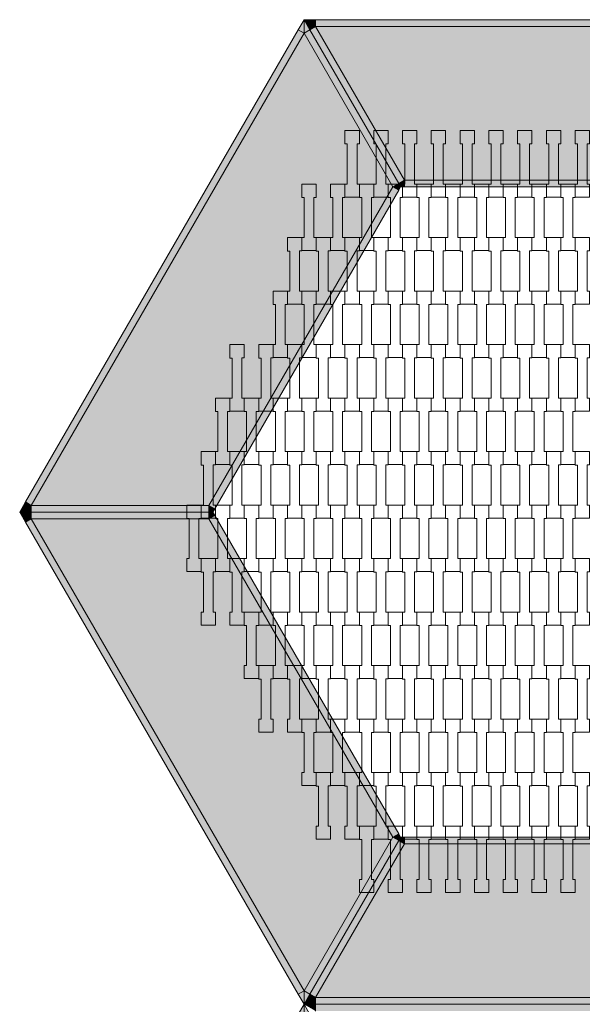
# Model space of a CAD drawing. Units: millimetres. Extents: x 38647 to 49147, y -7722 to 7128.
# Drawn here: x 43150 to 43991, y 736 to 2208 of the extents above; entities that cross this region are included whole.
import ezdxf

# ---------------------------------------------------------------- set-up
doc = ezdxf.new("R2010")
doc.units = ezdxf.units.MM
doc.header["$MEASUREMENT"] = 0
doc.layers.add('5-Hexo4b', color=7, linetype='Continuous')

msp = doc.modelspace()

# ---------------------------------------------------------------- hatches: boundary and pattern name
at = {"layer": '5-Hexo4b', "linetype": 'Continuous', "lineweight": 13}
for points in [[(43566.3, 2193.4), (43575, 2188.4), (43575, 2208.4)], [(43575, 2208.4), (43575, 2188.4), (43583.7, 2193.4)], [(43592.3, 2208.4), (43575, 2208.4), (43592.3, 2198.4)], [(43575, 2208.4), (43583.7, 2193.4), (43592.3, 2198.4)], [(43592.3, 2198.4), (43583.7, 2193.4), (43716.5, 1963.4), (43725.1, 1968.4)], [(44407.7, 2208.4), (43592.3, 2208.4), (43592.3, 2198.4), (44407.7, 2198.4)], [(44407.7, 2198.4), (43592.3, 2198.4), (43725.1, 1968.4), (44274.9, 1968.4)], [(43575, 2188.4), (43566.3, 2193.4), (43158.7, 1487.2), (43167.3, 1482.2)], [(43575, 2188.4), (43167.3, 1482.2), (43432.9, 1482.2), (43707.8, 1958.4)], [(43583.7, 2193.4), (43575, 2188.4), (43707.8, 1958.4), (43716.5, 1963.4)], [(43716.5, 1953.4), (43707.8, 1958.4), (43432.9, 1482.2), (43441.6, 1477.2)], [(43707.8, 1958.4), (43719.3, 1958.4), (43716.5, 1963.4)], [(43719.3, 1958.4), (43707.8, 1958.4), (43716.5, 1953.4)], [(43725.1, 1968.4), (43716.5, 1963.4), (43719.3, 1958.4)], [(43725.1, 1958.4), (43725.1, 1968.4), (43719.3, 1958.4)], [(43725.1, 1968.4), (43725.1, 1958.4), (44274.9, 1958.4), (44274.9, 1968.4)], [(43150, 1472.2), (43167.3, 1482.2), (43158.7, 1487.2)], [(43150, 1472.2), (43167.3, 1472.2), (43167.3, 1482.2)], [(43432.9, 1482.2), (43167.3, 1482.2), (43167.3, 1472.2), (43432.9, 1472.2)], [(43432.9, 1482.2), (43432.9, 1472.2), (43438.7, 1472.2)], [(43441.6, 1477.2), (43432.9, 1482.2), (43438.7, 1472.2)], [(43150, 1472.2), (43158.7, 1457.2), (43167.3, 1462.2)], [(43167.3, 1472.2), (43150, 1472.2), (43167.3, 1462.2)], [(43167.3, 1462.2), (43158.7, 1457.2), (43566.3, 751.1), (43575, 756.1)], [(43432.9, 1472.2), (43167.3, 1472.2), (43167.3, 1462.2), (43432.9, 1462.2)], [(43167.3, 1462.2), (43575, 756.1), (43707.8, 986.1), (43432.9, 1462.2)], [(43441.6, 1467.2), (43438.7, 1472.2), (43432.9, 1462.2)], [(43438.7, 1472.2), (43432.9, 1472.2), (43432.9, 1462.2)], [(43716.5, 991.1), (43441.6, 1467.2), (43432.9, 1462.2), (43707.8, 986.1)], [(43716.5, 991.1), (43707.8, 986.1), (43719.3, 986.1)], [(43716.5, 981.1), (43707.8, 986.1), (43575, 756.1), (43583.7, 751.1)], [(43716.5, 981.1), (43583.7, 751.1), (43592.3, 746.1), (43725.1, 976.1)], [(43725.1, 976.1), (43592.3, 746.1), (44407.7, 746.1), (44274.9, 976.1)], [(43707.8, 986.1), (43716.5, 981.1), (43719.3, 986.1)], [(43725.1, 976.1), (43719.3, 986.1), (43716.5, 981.1)], [(43725.1, 986.1), (43719.3, 986.1), (43725.1, 976.1)], [(44274.9, 986.1), (43725.1, 986.1), (43725.1, 976.1), (44274.9, 976.1)], [(43575, 756.1), (43566.3, 751.1), (43575, 736.1)], [(43575, 756.1), (43575, 736.1), (43583.7, 751.1)], [(43592.3, 746.1), (43583.7, 751.1), (43575, 736.1)], [(43575, 736.1), (43592.3, 736.1), (43592.3, 746.1)], [(44407.7, 746.1), (43592.3, 746.1), (43592.3, 736.1), (44407.7, 736.1)], [(43566.3, 721.1), (43575, 716.1), (43575, 736.1)], [(43575, 736.1), (43575, 716.1), (43583.7, 721.1)], [(43592.3, 736.1), (43575, 736.1), (43592.3, 726.1)], [(44407.7, 736.1), (43592.3, 736.1), (43592.3, 726.1), (44407.7, 726.1)]]:
    msp.add_hatch(color=255, dxfattribs=at).paths.add_polyline_path(points)

# ---------------------------------------------------------------- linework, layer by layer
at = {"layer": '5-Hexo4b', "color": 7, "linetype": 'Continuous', "lineweight": 13, "flags": 128}
for points in [[(43150, 1472.2), (43158.7, 1487.2), (43566.3, 2193.4), (43575, 2208.4)], [(43575, 2208.4), (43575, 2188.4)], [(43575, 2208.4), (43583.7, 2193.4), (43716.5, 1963.4), (43719.3, 1958.4)], [(44425, 2208.4), (44407.7, 2208.4), (43592.3, 2208.4), (43575, 2208.4)], [(43575, 2208.4), (43583.7, 2193.4), (43716.5, 1963.4), (43719.3, 1958.4)], [(43575, 2208.4), (43592.3, 2198.4)], [(43592.3, 2198.4), (43583.7, 2193.4)], [(43592.3, 2198.4), (43592.3, 2208.4)], [(44407.7, 2198.4), (43592.3, 2198.4)], [(43725.1, 1968.4), (43592.3, 2198.4)], [(43167.3, 1482.2), (43575, 2188.4)], [(43575, 2188.4), (43566.3, 2193.4)], [(43575, 2188.4), (43583.7, 2193.4)], [(43707.8, 1958.4), (43575, 2188.4)], [(43432.9, 1482.2), (43707.8, 1958.4)], [(43438.7, 1472.2), (43441.6, 1477.2), (43716.5, 1953.4), (43719.3, 1958.4)], [(43707.8, 1958.4), (43716.5, 1963.4)], [(43707.8, 1958.4), (43719.3, 1958.4)], [(43716.5, 1953.4), (43707.8, 1958.4)], [(43725.1, 1968.4), (43716.5, 1963.4)], [(43725.1, 1968.4), (43719.3, 1958.4)], [(44280.7, 1958.4), (44274.9, 1958.4), (43725.1, 1958.4), (43719.3, 1958.4)], [(43725.1, 1958.4), (43725.1, 1968.4)], [(44274.9, 1968.4), (43725.1, 1968.4)], [(43167.3, 1482.2), (43158.7, 1487.2)], [(43150, 1472.2), (43167.3, 1482.2)], [(43432.9, 1482.2), (43167.3, 1482.2)], [(43167.3, 1482.2), (43167.3, 1472.2)], [(43432.9, 1482.2), (43441.6, 1477.2)], [(43432.9, 1472.2), (43432.9, 1482.2)], [(43438.7, 1472.2), (43432.9, 1482.2)], [(43438.7, 1472.2), (43432.9, 1472.2), (43167.3, 1472.2), (43150, 1472.2)], [(43150, 1472.2), (43158.7, 1457.2), (43566.3, 751.1), (43575, 736.1)], [(43150, 1472.2), (43167.3, 1462.2)], [(43438.7, 1472.2), (43432.9, 1472.2), (43167.3, 1472.2), (43150, 1472.2)], [(43167.3, 1462.2), (43158.7, 1457.2)], [(43167.3, 1462.2), (43167.3, 1472.2)], [(43167.3, 1462.2), (43575, 756.1)], [(43432.9, 1462.2), (43167.3, 1462.2)], [(43438.7, 1472.2), (43432.9, 1462.2)], [(43432.9, 1472.2), (43432.9, 1462.2)], [(43432.9, 1462.2), (43441.6, 1467.2)], [(43432.9, 1462.2), (43707.8, 986.1)], [(43438.7, 1472.2), (43441.6, 1467.2), (43716.5, 991.1), (43719.3, 986.1)], [(43716.5, 991.1), (43707.8, 986.1)], [(43719.3, 986.1), (43716.5, 981.1), (43583.7, 751.1), (43575, 736.1)], [(43707.8, 986.1), (43575, 756.1)], [(43719.3, 986.1), (43716.5, 981.1), (43583.7, 751.1), (43575, 736.1)], [(43725.1, 976.1), (43592.3, 746.1)], [(43707.8, 986.1), (43716.5, 981.1)], [(43707.8, 986.1), (43719.3, 986.1)], [(43725.1, 976.1), (43716.5, 981.1)], [(43719.3, 986.1), (43725.1, 986.1), (44274.9, 986.1), (44280.7, 986.1)], [(43725.1, 976.1), (43719.3, 986.1)], [(43725.1, 986.1), (43725.1, 976.1)], [(44274.9, 976.1), (43725.1, 976.1)], [(43575, 756.1), (43566.3, 751.1)], [(43575, 736.1), (43575, 756.1)], [(43575, 756.1), (43583.7, 751.1)], [(43592.3, 746.1), (43583.7, 751.1)], [(43575, 736.1), (43592.3, 746.1)], [(44407.7, 746.1), (43592.3, 746.1)], [(43592.3, 746.1), (43592.3, 736.1)], [(43150, 0), (43158.7, 15), (43566.3, 721.1), (43575, 736.1)], [(44425, 736.1), (44407.7, 736.1), (43592.3, 736.1), (43575, 736.1)], [(43575, 736.1), (43575, 716.1)], [(43575, 736.1), (43583.7, 721.1), (43716.5, 491.1), (43719.3, 486.1)], [(44425, 736.1), (44407.7, 736.1), (43592.3, 736.1), (43575, 736.1)], [(43592.3, 726.1), (43592.3, 736.1)]]:
    msp.add_lwpolyline(points, dxfattribs=at)
for points in [[(43636.2, 2042.6), (43657.7, 2042.6), (43657.7, 2022.6), (43654.2, 2022.6), (43654.2, 1962.5), (43657.7, 1962.5), (43657.7, 1943.2), (43636.2, 1943.2), (43636.2, 1962.5), (43639.7, 1962.5), (43639.7, 2022.5), (43636.2, 2022.5)], [(43679.2, 2042.6), (43700.7, 2042.6), (43700.7, 2022.6), (43697.2, 2022.6), (43697.2, 1962.5), (43700.7, 1962.5), (43700.7, 1943.2), (43679.2, 1943.2), (43679.2, 1962.5), (43682.7, 1962.5), (43682.7, 2022.5), (43679.2, 2022.5)], [(43722.2, 2042.6), (43743.7, 2042.6), (43743.7, 2022.6), (43740.2, 2022.6), (43740.2, 1962.5), (43743.7, 1962.5), (43743.7, 1943.2), (43722.2, 1943.2), (43722.2, 1962.5), (43725.7, 1962.5), (43725.7, 2022.5), (43722.2, 2022.5)], [(43765.2, 2042.6), (43786.7, 2042.6), (43786.7, 2022.6), (43783.2, 2022.6), (43783.2, 1962.5), (43786.7, 1962.5), (43786.7, 1943.2), (43765.2, 1943.2), (43765.2, 1962.5), (43768.7, 1962.5), (43768.7, 2022.5), (43765.2, 2022.5)], [(43808.2, 2042.6), (43829.7, 2042.6), (43829.7, 2022.6), (43826.2, 2022.6), (43826.2, 1962.5), (43829.7, 1962.5), (43829.7, 1943.2), (43808.2, 1943.2), (43808.2, 1962.5), (43811.7, 1962.5), (43811.7, 2022.5), (43808.2, 2022.5)], [(43851.2, 2042.6), (43872.7, 2042.6), (43872.7, 2022.6), (43869.2, 2022.6), (43869.2, 1962.5), (43872.7, 1962.5), (43872.7, 1943.2), (43851.2, 1943.2), (43851.2, 1962.5), (43854.7, 1962.5), (43854.7, 2022.5), (43851.2, 2022.5)], [(43894.2, 2042.6), (43915.7, 2042.6), (43915.7, 2022.6), (43912.2, 2022.6), (43912.2, 1962.5), (43915.7, 1962.5), (43915.7, 1943.2), (43894.2, 1943.2), (43894.2, 1962.5), (43897.7, 1962.5), (43897.7, 2022.5), (43894.2, 2022.5)], [(43937.2, 2042.6), (43958.7, 2042.6), (43958.7, 2022.6), (43955.2, 2022.6), (43955.2, 1962.5), (43958.7, 1962.5), (43958.7, 1943.2), (43937.2, 1943.2), (43937.2, 1962.5), (43940.7, 1962.5), (43940.7, 2022.5), (43937.2, 2022.5)], [(43980.2, 2042.6), (44001.7, 2042.6), (44001.7, 2022.6), (43998.2, 2022.6), (43998.2, 1962.5), (44001.7, 1962.5), (44001.7, 1943.2), (43980.2, 1943.2), (43980.2, 1962.5), (43983.7, 1962.5), (43983.7, 2022.5), (43980.2, 2022.5)], [(43571.7, 1962.6), (43593.2, 1962.6), (43593.2, 1942.6), (43589.7, 1942.6), (43589.7, 1882.5), (43593.2, 1882.5), (43593.2, 1863.2), (43571.7, 1863.2), (43571.7, 1882.5), (43575.2, 1882.5), (43575.2, 1942.5), (43571.7, 1942.5)], [(43614.7, 1962.6), (43636.2, 1962.6), (43636.2, 1942.6), (43632.7, 1942.6), (43632.7, 1882.5), (43636.2, 1882.5), (43636.2, 1863.2), (43614.7, 1863.2), (43614.7, 1882.5), (43618.2, 1882.5), (43618.2, 1942.5), (43614.7, 1942.5)], [(43657.7, 1962.6), (43679.2, 1962.6), (43679.2, 1942.6), (43675.7, 1942.6), (43675.7, 1882.5), (43679.2, 1882.5), (43679.2, 1863.2), (43657.7, 1863.2), (43657.7, 1882.5), (43661.2, 1882.5), (43661.2, 1942.5), (43657.7, 1942.5)], [(43700.7, 1962.6), (43722.2, 1962.6), (43722.2, 1942.6), (43718.7, 1942.6), (43718.7, 1882.5), (43722.2, 1882.5), (43722.2, 1863.2), (43700.7, 1863.2), (43700.7, 1882.5), (43704.2, 1882.5), (43704.2, 1942.5), (43700.7, 1942.5)], [(43743.7, 1962.6), (43765.2, 1962.6), (43765.2, 1942.6), (43761.7, 1942.6), (43761.7, 1882.5), (43765.2, 1882.5), (43765.2, 1863.2), (43743.7, 1863.2), (43743.7, 1882.5), (43747.2, 1882.5), (43747.2, 1942.5), (43743.7, 1942.5)], [(43786.7, 1962.6), (43808.2, 1962.6), (43808.2, 1942.6), (43804.7, 1942.6), (43804.7, 1882.5), (43808.2, 1882.5), (43808.2, 1863.2), (43786.7, 1863.2), (43786.7, 1882.5), (43790.2, 1882.5), (43790.2, 1942.5), (43786.7, 1942.5)], [(43829.7, 1962.6), (43851.2, 1962.6), (43851.2, 1942.6), (43847.7, 1942.6), (43847.7, 1882.5), (43851.2, 1882.5), (43851.2, 1863.2), (43829.7, 1863.2), (43829.7, 1882.5), (43833.2, 1882.5), (43833.2, 1942.5), (43829.7, 1942.5)], [(43872.7, 1962.6), (43894.2, 1962.6), (43894.2, 1942.6), (43890.7, 1942.6), (43890.7, 1882.5), (43894.2, 1882.5), (43894.2, 1863.2), (43872.7, 1863.2), (43872.7, 1882.5), (43876.2, 1882.5), (43876.2, 1942.5), (43872.7, 1942.5)], [(43915.7, 1962.6), (43937.2, 1962.6), (43937.2, 1942.6), (43933.7, 1942.6), (43933.7, 1882.5), (43937.2, 1882.5), (43937.2, 1863.2), (43915.7, 1863.2), (43915.7, 1882.5), (43919.2, 1882.5), (43919.2, 1942.5), (43915.7, 1942.5)], [(43958.7, 1962.6), (43980.2, 1962.6), (43980.2, 1942.6), (43976.7, 1942.6), (43976.7, 1882.5), (43980.2, 1882.5), (43980.2, 1863.2), (43958.7, 1863.2), (43958.7, 1882.5), (43962.2, 1882.5), (43962.2, 1942.5), (43958.7, 1942.5)], [(43550.2, 1882.6), (43571.7, 1882.6), (43571.7, 1862.6), (43568.2, 1862.6), (43568.2, 1802.5), (43571.7, 1802.5), (43571.7, 1783.2), (43550.2, 1783.2), (43550.2, 1802.5), (43553.7, 1802.5), (43553.7, 1862.5), (43550.2, 1862.5)], [(43593.2, 1882.6), (43614.7, 1882.6), (43614.7, 1862.6), (43611.2, 1862.6), (43611.2, 1802.5), (43614.7, 1802.5), (43614.7, 1783.2), (43593.2, 1783.2), (43593.2, 1802.5), (43596.7, 1802.5), (43596.7, 1862.5), (43593.2, 1862.5)], [(43636.2, 1882.6), (43657.7, 1882.6), (43657.7, 1862.6), (43654.2, 1862.6), (43654.2, 1802.5), (43657.7, 1802.5), (43657.7, 1783.2), (43636.2, 1783.2), (43636.2, 1802.5), (43639.7, 1802.5), (43639.7, 1862.5), (43636.2, 1862.5)], [(43679.2, 1882.6), (43700.7, 1882.6), (43700.7, 1862.6), (43697.2, 1862.6), (43697.2, 1802.5), (43700.7, 1802.5), (43700.7, 1783.2), (43679.2, 1783.2), (43679.2, 1802.5), (43682.7, 1802.5), (43682.7, 1862.5), (43679.2, 1862.5)], [(43722.2, 1882.6), (43743.7, 1882.6), (43743.7, 1862.6), (43740.2, 1862.6), (43740.2, 1802.5), (43743.7, 1802.5), (43743.7, 1783.2), (43722.2, 1783.2), (43722.2, 1802.5), (43725.7, 1802.5), (43725.7, 1862.5), (43722.2, 1862.5)], [(43765.2, 1882.6), (43786.7, 1882.6), (43786.7, 1862.6), (43783.2, 1862.6), (43783.2, 1802.5), (43786.7, 1802.5), (43786.7, 1783.2), (43765.2, 1783.2), (43765.2, 1802.5), (43768.7, 1802.5), (43768.7, 1862.5), (43765.2, 1862.5)], [(43808.2, 1882.6), (43829.7, 1882.6), (43829.7, 1862.6), (43826.2, 1862.6), (43826.2, 1802.5), (43829.7, 1802.5), (43829.7, 1783.2), (43808.2, 1783.2), (43808.2, 1802.5), (43811.7, 1802.5), (43811.7, 1862.5), (43808.2, 1862.5)], [(43851.2, 1882.6), (43872.7, 1882.6), (43872.7, 1862.6), (43869.2, 1862.6), (43869.2, 1802.5), (43872.7, 1802.5), (43872.7, 1783.2), (43851.2, 1783.2), (43851.2, 1802.5), (43854.7, 1802.5), (43854.7, 1862.5), (43851.2, 1862.5)], [(43894.2, 1882.6), (43915.7, 1882.6), (43915.7, 1862.6), (43912.2, 1862.6), (43912.2, 1802.5), (43915.7, 1802.5), (43915.7, 1783.2), (43894.2, 1783.2), (43894.2, 1802.5), (43897.7, 1802.5), (43897.7, 1862.5), (43894.2, 1862.5)], [(43937.2, 1882.6), (43958.7, 1882.6), (43958.7, 1862.6), (43955.2, 1862.6), (43955.2, 1802.5), (43958.7, 1802.5), (43958.7, 1783.2), (43937.2, 1783.2), (43937.2, 1802.5), (43940.7, 1802.5), (43940.7, 1862.5), (43937.2, 1862.5)], [(43980.2, 1882.6), (44001.7, 1882.6), (44001.7, 1862.6), (43998.2, 1862.6), (43998.2, 1802.5), (44001.7, 1802.5), (44001.7, 1783.2), (43980.2, 1783.2), (43980.2, 1802.5), (43983.7, 1802.5), (43983.7, 1862.5), (43980.2, 1862.5)], [(43528.7, 1802.6), (43550.2, 1802.6), (43550.2, 1782.6), (43546.7, 1782.6), (43546.7, 1722.5), (43550.2, 1722.5), (43550.2, 1703.2), (43528.7, 1703.2), (43528.7, 1722.5), (43532.2, 1722.5), (43532.2, 1782.5), (43528.7, 1782.5)], [(43571.7, 1802.6), (43593.2, 1802.6), (43593.2, 1782.6), (43589.7, 1782.6), (43589.7, 1722.5), (43593.2, 1722.5), (43593.2, 1703.2), (43571.7, 1703.2), (43571.7, 1722.5), (43575.2, 1722.5), (43575.2, 1782.5), (43571.7, 1782.5)], [(43614.7, 1802.6), (43636.2, 1802.6), (43636.2, 1782.6), (43632.7, 1782.6), (43632.7, 1722.5), (43636.2, 1722.5), (43636.2, 1703.2), (43614.7, 1703.2), (43614.7, 1722.5), (43618.2, 1722.5), (43618.2, 1782.5), (43614.7, 1782.5)], [(43657.7, 1802.6), (43679.2, 1802.6), (43679.2, 1782.6), (43675.7, 1782.6), (43675.7, 1722.5), (43679.2, 1722.5), (43679.2, 1703.2), (43657.7, 1703.2), (43657.7, 1722.5), (43661.2, 1722.5), (43661.2, 1782.5), (43657.7, 1782.5)], [(43700.7, 1802.6), (43722.2, 1802.6), (43722.2, 1782.6), (43718.7, 1782.6), (43718.7, 1722.5), (43722.2, 1722.5), (43722.2, 1703.2), (43700.7, 1703.2), (43700.7, 1722.5), (43704.2, 1722.5), (43704.2, 1782.5), (43700.7, 1782.5)], [(43743.7, 1802.6), (43765.2, 1802.6), (43765.2, 1782.6), (43761.7, 1782.6), (43761.7, 1722.5), (43765.2, 1722.5), (43765.2, 1703.2), (43743.7, 1703.2), (43743.7, 1722.5), (43747.2, 1722.5), (43747.2, 1782.5), (43743.7, 1782.5)], [(43786.7, 1802.6), (43808.2, 1802.6), (43808.2, 1782.6), (43804.7, 1782.6), (43804.7, 1722.5), (43808.2, 1722.5), (43808.2, 1703.2), (43786.7, 1703.2), (43786.7, 1722.5), (43790.2, 1722.5), (43790.2, 1782.5), (43786.7, 1782.5)], [(43829.7, 1802.6), (43851.2, 1802.6), (43851.2, 1782.6), (43847.7, 1782.6), (43847.7, 1722.5), (43851.2, 1722.5), (43851.2, 1703.2), (43829.7, 1703.2), (43829.7, 1722.5), (43833.2, 1722.5), (43833.2, 1782.5), (43829.7, 1782.5)], [(43872.7, 1802.6), (43894.2, 1802.6), (43894.2, 1782.6), (43890.7, 1782.6), (43890.7, 1722.5), (43894.2, 1722.5), (43894.2, 1703.2), (43872.7, 1703.2), (43872.7, 1722.5), (43876.2, 1722.5), (43876.2, 1782.5), (43872.7, 1782.5)], [(43915.7, 1802.6), (43937.2, 1802.6), (43937.2, 1782.6), (43933.7, 1782.6), (43933.7, 1722.5), (43937.2, 1722.5), (43937.2, 1703.2), (43915.7, 1703.2), (43915.7, 1722.5), (43919.2, 1722.5), (43919.2, 1782.5), (43915.7, 1782.5)], [(43958.7, 1802.6), (43980.2, 1802.6), (43980.2, 1782.6), (43976.7, 1782.6), (43976.7, 1722.5), (43980.2, 1722.5), (43980.2, 1703.2), (43958.7, 1703.2), (43958.7, 1722.5), (43962.2, 1722.5), (43962.2, 1782.5), (43958.7, 1782.5)], [(43464.2, 1722.6), (43485.7, 1722.6), (43485.7, 1702.6), (43482.2, 1702.6), (43482.2, 1642.5), (43485.7, 1642.5), (43485.7, 1623.2), (43464.2, 1623.2), (43464.2, 1642.5), (43467.7, 1642.5), (43467.7, 1702.5), (43464.2, 1702.5)], [(43507.2, 1722.6), (43528.7, 1722.6), (43528.7, 1702.6), (43525.2, 1702.6), (43525.2, 1642.5), (43528.7, 1642.5), (43528.7, 1623.2), (43507.2, 1623.2), (43507.2, 1642.5), (43510.7, 1642.5), (43510.7, 1702.5), (43507.2, 1702.5)], [(43550.2, 1722.6), (43571.7, 1722.6), (43571.7, 1702.6), (43568.2, 1702.6), (43568.2, 1642.5), (43571.7, 1642.5), (43571.7, 1623.2), (43550.2, 1623.2), (43550.2, 1642.5), (43553.7, 1642.5), (43553.7, 1702.5), (43550.2, 1702.5)], [(43593.2, 1722.6), (43614.7, 1722.6), (43614.7, 1702.6), (43611.2, 1702.6), (43611.2, 1642.5), (43614.7, 1642.5), (43614.7, 1623.2), (43593.2, 1623.2), (43593.2, 1642.5), (43596.7, 1642.5), (43596.7, 1702.5), (43593.2, 1702.5)], [(43636.2, 1722.6), (43657.7, 1722.6), (43657.7, 1702.6), (43654.2, 1702.6), (43654.2, 1642.5), (43657.7, 1642.5), (43657.7, 1623.2), (43636.2, 1623.2), (43636.2, 1642.5), (43639.7, 1642.5), (43639.7, 1702.5), (43636.2, 1702.5)], [(43679.2, 1722.6), (43700.7, 1722.6), (43700.7, 1702.6), (43697.2, 1702.6), (43697.2, 1642.5), (43700.7, 1642.5), (43700.7, 1623.2), (43679.2, 1623.2), (43679.2, 1642.5), (43682.7, 1642.5), (43682.7, 1702.5), (43679.2, 1702.5)], [(43722.2, 1722.6), (43743.7, 1722.6), (43743.7, 1702.6), (43740.2, 1702.6), (43740.2, 1642.5), (43743.7, 1642.5), (43743.7, 1623.2), (43722.2, 1623.2), (43722.2, 1642.5), (43725.7, 1642.5), (43725.7, 1702.5), (43722.2, 1702.5)], [(43765.2, 1722.6), (43786.7, 1722.6), (43786.7, 1702.6), (43783.2, 1702.6), (43783.2, 1642.5), (43786.7, 1642.5), (43786.7, 1623.2), (43765.2, 1623.2), (43765.2, 1642.5), (43768.7, 1642.5), (43768.7, 1702.5), (43765.2, 1702.5)], [(43808.2, 1722.6), (43829.7, 1722.6), (43829.7, 1702.6), (43826.2, 1702.6), (43826.2, 1642.5), (43829.7, 1642.5), (43829.7, 1623.2), (43808.2, 1623.2), (43808.2, 1642.5), (43811.7, 1642.5), (43811.7, 1702.5), (43808.2, 1702.5)], [(43851.2, 1722.6), (43872.7, 1722.6), (43872.7, 1702.6), (43869.2, 1702.6), (43869.2, 1642.5), (43872.7, 1642.5), (43872.7, 1623.2), (43851.2, 1623.2), (43851.2, 1642.5), (43854.7, 1642.5), (43854.7, 1702.5), (43851.2, 1702.5)], [(43894.2, 1722.6), (43915.7, 1722.6), (43915.7, 1702.6), (43912.2, 1702.6), (43912.2, 1642.5), (43915.7, 1642.5), (43915.7, 1623.2), (43894.2, 1623.2), (43894.2, 1642.5), (43897.7, 1642.5), (43897.7, 1702.5), (43894.2, 1702.5)], [(43937.2, 1722.6), (43958.7, 1722.6), (43958.7, 1702.6), (43955.2, 1702.6), (43955.2, 1642.5), (43958.7, 1642.5), (43958.7, 1623.2), (43937.2, 1623.2), (43937.2, 1642.5), (43940.7, 1642.5), (43940.7, 1702.5), (43937.2, 1702.5)], [(43980.2, 1722.6), (44001.7, 1722.6), (44001.7, 1702.6), (43998.2, 1702.6), (43998.2, 1642.5), (44001.7, 1642.5), (44001.7, 1623.2), (43980.2, 1623.2), (43980.2, 1642.5), (43983.7, 1642.5), (43983.7, 1702.5), (43980.2, 1702.5)], [(43442.7, 1642.6), (43464.2, 1642.6), (43464.2, 1622.6), (43460.7, 1622.6), (43460.7, 1562.5), (43464.2, 1562.5), (43464.2, 1543.2), (43442.7, 1543.2), (43442.7, 1562.5), (43446.2, 1562.5), (43446.2, 1622.5), (43442.7, 1622.5)], [(43485.7, 1642.6), (43507.2, 1642.6), (43507.2, 1622.6), (43503.7, 1622.6), (43503.7, 1562.5), (43507.2, 1562.5), (43507.2, 1543.2), (43485.7, 1543.2), (43485.7, 1562.5), (43489.2, 1562.5), (43489.2, 1622.5), (43485.7, 1622.5)], [(43528.7, 1642.6), (43550.2, 1642.6), (43550.2, 1622.6), (43546.7, 1622.6), (43546.7, 1562.5), (43550.2, 1562.5), (43550.2, 1543.2), (43528.7, 1543.2), (43528.7, 1562.5), (43532.2, 1562.5), (43532.2, 1622.5), (43528.7, 1622.5)], [(43571.7, 1642.6), (43593.2, 1642.6), (43593.2, 1622.6), (43589.7, 1622.6), (43589.7, 1562.5), (43593.2, 1562.5), (43593.2, 1543.2), (43571.7, 1543.2), (43571.7, 1562.5), (43575.2, 1562.5), (43575.2, 1622.5), (43571.7, 1622.5)], [(43614.7, 1642.6), (43636.2, 1642.6), (43636.2, 1622.6), (43632.7, 1622.6), (43632.7, 1562.5), (43636.2, 1562.5), (43636.2, 1543.2), (43614.7, 1543.2), (43614.7, 1562.5), (43618.2, 1562.5), (43618.2, 1622.5), (43614.7, 1622.5)], [(43657.7, 1642.6), (43679.2, 1642.6), (43679.2, 1622.6), (43675.7, 1622.6), (43675.7, 1562.5), (43679.2, 1562.5), (43679.2, 1543.2), (43657.7, 1543.2), (43657.7, 1562.5), (43661.2, 1562.5), (43661.2, 1622.5), (43657.7, 1622.5)], [(43700.7, 1642.6), (43722.2, 1642.6), (43722.2, 1622.6), (43718.7, 1622.6), (43718.7, 1562.5), (43722.2, 1562.5), (43722.2, 1543.2), (43700.7, 1543.2), (43700.7, 1562.5), (43704.2, 1562.5), (43704.2, 1622.5), (43700.7, 1622.5)], [(43743.7, 1642.6), (43765.2, 1642.6), (43765.2, 1622.6), (43761.7, 1622.6), (43761.7, 1562.5), (43765.2, 1562.5), (43765.2, 1543.2), (43743.7, 1543.2), (43743.7, 1562.5), (43747.2, 1562.5), (43747.2, 1622.5), (43743.7, 1622.5)], [(43786.7, 1642.6), (43808.2, 1642.6), (43808.2, 1622.6), (43804.7, 1622.6), (43804.7, 1562.5), (43808.2, 1562.5), (43808.2, 1543.2), (43786.7, 1543.2), (43786.7, 1562.5), (43790.2, 1562.5), (43790.2, 1622.5), (43786.7, 1622.5)], [(43829.7, 1642.6), (43851.2, 1642.6), (43851.2, 1622.6), (43847.7, 1622.6), (43847.7, 1562.5), (43851.2, 1562.5), (43851.2, 1543.2), (43829.7, 1543.2), (43829.7, 1562.5), (43833.2, 1562.5), (43833.2, 1622.5), (43829.7, 1622.5)], [(43872.7, 1642.6), (43894.2, 1642.6), (43894.2, 1622.6), (43890.7, 1622.6), (43890.7, 1562.5), (43894.2, 1562.5), (43894.2, 1543.2), (43872.7, 1543.2), (43872.7, 1562.5), (43876.2, 1562.5), (43876.2, 1622.5), (43872.7, 1622.5)], [(43915.7, 1642.6), (43937.2, 1642.6), (43937.2, 1622.6), (43933.7, 1622.6), (43933.7, 1562.5), (43937.2, 1562.5), (43937.2, 1543.2), (43915.7, 1543.2), (43915.7, 1562.5), (43919.2, 1562.5), (43919.2, 1622.5), (43915.7, 1622.5)], [(43958.7, 1642.6), (43980.2, 1642.6), (43980.2, 1622.6), (43976.7, 1622.6), (43976.7, 1562.5), (43980.2, 1562.5), (43980.2, 1543.2), (43958.7, 1543.2), (43958.7, 1562.5), (43962.2, 1562.5), (43962.2, 1622.5), (43958.7, 1622.5)], [(43421.2, 1562.6), (43442.7, 1562.6), (43442.7, 1542.6), (43439.2, 1542.6), (43439.2, 1482.5), (43442.7, 1482.5), (43442.7, 1463.2), (43421.2, 1463.2), (43421.2, 1482.5), (43424.7, 1482.5), (43424.7, 1542.5), (43421.2, 1542.5)], [(43464.2, 1562.6), (43485.7, 1562.6), (43485.7, 1542.6), (43482.2, 1542.6), (43482.2, 1482.5), (43485.7, 1482.5), (43485.7, 1463.2), (43464.2, 1463.2), (43464.2, 1482.5), (43467.7, 1482.5), (43467.7, 1542.5), (43464.2, 1542.5)], [(43507.2, 1562.6), (43528.7, 1562.6), (43528.7, 1542.6), (43525.2, 1542.6), (43525.2, 1482.5), (43528.7, 1482.5), (43528.7, 1463.2), (43507.2, 1463.2), (43507.2, 1482.5), (43510.7, 1482.5), (43510.7, 1542.5), (43507.2, 1542.5)], [(43550.2, 1562.6), (43571.7, 1562.6), (43571.7, 1542.6), (43568.2, 1542.6), (43568.2, 1482.5), (43571.7, 1482.5), (43571.7, 1463.2), (43550.2, 1463.2), (43550.2, 1482.5), (43553.7, 1482.5), (43553.7, 1542.5), (43550.2, 1542.5)], [(43593.2, 1562.6), (43614.7, 1562.6), (43614.7, 1542.6), (43611.2, 1542.6), (43611.2, 1482.5), (43614.7, 1482.5), (43614.7, 1463.2), (43593.2, 1463.2), (43593.2, 1482.5), (43596.7, 1482.5), (43596.7, 1542.5), (43593.2, 1542.5)], [(43636.2, 1562.6), (43657.7, 1562.6), (43657.7, 1542.6), (43654.2, 1542.6), (43654.2, 1482.5), (43657.7, 1482.5), (43657.7, 1463.2), (43636.2, 1463.2), (43636.2, 1482.5), (43639.7, 1482.5), (43639.7, 1542.5), (43636.2, 1542.5)], [(43679.2, 1562.6), (43700.7, 1562.6), (43700.7, 1542.6), (43697.2, 1542.6), (43697.2, 1482.5), (43700.7, 1482.5), (43700.7, 1463.2), (43679.2, 1463.2), (43679.2, 1482.5), (43682.7, 1482.5), (43682.7, 1542.5), (43679.2, 1542.5)], [(43722.2, 1562.6), (43743.7, 1562.6), (43743.7, 1542.6), (43740.2, 1542.6), (43740.2, 1482.5), (43743.7, 1482.5), (43743.7, 1463.2), (43722.2, 1463.2), (43722.2, 1482.5), (43725.7, 1482.5), (43725.7, 1542.5), (43722.2, 1542.5)], [(43765.2, 1562.6), (43786.7, 1562.6), (43786.7, 1542.6), (43783.2, 1542.6), (43783.2, 1482.5), (43786.7, 1482.5), (43786.7, 1463.2), (43765.2, 1463.2), (43765.2, 1482.5), (43768.7, 1482.5), (43768.7, 1542.5), (43765.2, 1542.5)], [(43808.2, 1562.6), (43829.7, 1562.6), (43829.7, 1542.6), (43826.2, 1542.6), (43826.2, 1482.5), (43829.7, 1482.5), (43829.7, 1463.2), (43808.2, 1463.2), (43808.2, 1482.5), (43811.7, 1482.5), (43811.7, 1542.5), (43808.2, 1542.5)], [(43851.2, 1562.6), (43872.7, 1562.6), (43872.7, 1542.6), (43869.2, 1542.6), (43869.2, 1482.5), (43872.7, 1482.5), (43872.7, 1463.2), (43851.2, 1463.2), (43851.2, 1482.5), (43854.7, 1482.5), (43854.7, 1542.5), (43851.2, 1542.5)], [(43894.2, 1562.6), (43915.7, 1562.6), (43915.7, 1542.6), (43912.2, 1542.6), (43912.2, 1482.5), (43915.7, 1482.5), (43915.7, 1463.2), (43894.2, 1463.2), (43894.2, 1482.5), (43897.7, 1482.5), (43897.7, 1542.5), (43894.2, 1542.5)], [(43937.2, 1562.6), (43958.7, 1562.6), (43958.7, 1542.6), (43955.2, 1542.6), (43955.2, 1482.5), (43958.7, 1482.5), (43958.7, 1463.2), (43937.2, 1463.2), (43937.2, 1482.5), (43940.7, 1482.5), (43940.7, 1542.5), (43937.2, 1542.5)], [(43980.2, 1562.6), (44001.7, 1562.6), (44001.7, 1542.6), (43998.2, 1542.6), (43998.2, 1482.5), (44001.7, 1482.5), (44001.7, 1463.2), (43980.2, 1463.2), (43980.2, 1482.5), (43983.7, 1482.5), (43983.7, 1542.5), (43980.2, 1542.5)], [(43399.7, 1482.6), (43421.2, 1482.6), (43421.2, 1462.6), (43417.7, 1462.6), (43417.7, 1402.5), (43421.2, 1402.5), (43421.2, 1383.2), (43399.7, 1383.2), (43399.7, 1402.5), (43403.2, 1402.5), (43403.2, 1462.5), (43399.7, 1462.5)], [(43442.7, 1482.6), (43464.2, 1482.6), (43464.2, 1462.6), (43460.7, 1462.6), (43460.7, 1402.5), (43464.2, 1402.5), (43464.2, 1383.2), (43442.7, 1383.2), (43442.7, 1402.5), (43446.2, 1402.5), (43446.2, 1462.5), (43442.7, 1462.5)], [(43485.7, 1482.6), (43507.2, 1482.6), (43507.2, 1462.6), (43503.7, 1462.6), (43503.7, 1402.5), (43507.2, 1402.5), (43507.2, 1383.2), (43485.7, 1383.2), (43485.7, 1402.5), (43489.2, 1402.5), (43489.2, 1462.5), (43485.7, 1462.5)], [(43528.7, 1482.6), (43550.2, 1482.6), (43550.2, 1462.6), (43546.7, 1462.6), (43546.7, 1402.5), (43550.2, 1402.5), (43550.2, 1383.2), (43528.7, 1383.2), (43528.7, 1402.5), (43532.2, 1402.5), (43532.2, 1462.5), (43528.7, 1462.5)], [(43571.7, 1482.6), (43593.2, 1482.6), (43593.2, 1462.6), (43589.7, 1462.6), (43589.7, 1402.5), (43593.2, 1402.5), (43593.2, 1383.2), (43571.7, 1383.2), (43571.7, 1402.5), (43575.2, 1402.5), (43575.2, 1462.5), (43571.7, 1462.5)], [(43614.7, 1482.6), (43636.2, 1482.6), (43636.2, 1462.6), (43632.7, 1462.6), (43632.7, 1402.5), (43636.2, 1402.5), (43636.2, 1383.2), (43614.7, 1383.2), (43614.7, 1402.5), (43618.2, 1402.5), (43618.2, 1462.5), (43614.7, 1462.5)], [(43657.7, 1482.6), (43679.2, 1482.6), (43679.2, 1462.6), (43675.7, 1462.6), (43675.7, 1402.5), (43679.2, 1402.5), (43679.2, 1383.2), (43657.7, 1383.2), (43657.7, 1402.5), (43661.2, 1402.5), (43661.2, 1462.5), (43657.7, 1462.5)], [(43700.7, 1482.6), (43722.2, 1482.6), (43722.2, 1462.6), (43718.7, 1462.6), (43718.7, 1402.5), (43722.2, 1402.5), (43722.2, 1383.2), (43700.7, 1383.2), (43700.7, 1402.5), (43704.2, 1402.5), (43704.2, 1462.5), (43700.7, 1462.5)], [(43743.7, 1482.6), (43765.2, 1482.6), (43765.2, 1462.6), (43761.7, 1462.6), (43761.7, 1402.5), (43765.2, 1402.5), (43765.2, 1383.2), (43743.7, 1383.2), (43743.7, 1402.5), (43747.2, 1402.5), (43747.2, 1462.5), (43743.7, 1462.5)], [(43786.7, 1482.6), (43808.2, 1482.6), (43808.2, 1462.6), (43804.7, 1462.6), (43804.7, 1402.5), (43808.2, 1402.5), (43808.2, 1383.2), (43786.7, 1383.2), (43786.7, 1402.5), (43790.2, 1402.5), (43790.2, 1462.5), (43786.7, 1462.5)], [(43829.7, 1482.6), (43851.2, 1482.6), (43851.2, 1462.6), (43847.7, 1462.6), (43847.7, 1402.5), (43851.2, 1402.5), (43851.2, 1383.2), (43829.7, 1383.2), (43829.7, 1402.5), (43833.2, 1402.5), (43833.2, 1462.5), (43829.7, 1462.5)], [(43872.7, 1482.6), (43894.2, 1482.6), (43894.2, 1462.6), (43890.7, 1462.6), (43890.7, 1402.5), (43894.2, 1402.5), (43894.2, 1383.2), (43872.7, 1383.2), (43872.7, 1402.5), (43876.2, 1402.5), (43876.2, 1462.5), (43872.7, 1462.5)], [(43915.7, 1482.6), (43937.2, 1482.6), (43937.2, 1462.6), (43933.7, 1462.6), (43933.7, 1402.5), (43937.2, 1402.5), (43937.2, 1383.2), (43915.7, 1383.2), (43915.7, 1402.5), (43919.2, 1402.5), (43919.2, 1462.5), (43915.7, 1462.5)], [(43958.7, 1482.6), (43980.2, 1482.6), (43980.2, 1462.6), (43976.7, 1462.6), (43976.7, 1402.5), (43980.2, 1402.5), (43980.2, 1383.2), (43958.7, 1383.2), (43958.7, 1402.5), (43962.2, 1402.5), (43962.2, 1462.5), (43958.7, 1462.5)], [(43421.2, 1402.6), (43442.7, 1402.6), (43442.7, 1382.6), (43439.2, 1382.6), (43439.2, 1322.5), (43442.7, 1322.5), (43442.7, 1303.2), (43421.2, 1303.2), (43421.2, 1322.5), (43424.7, 1322.5), (43424.7, 1382.5), (43421.2, 1382.5)], [(43464.2, 1402.6), (43485.7, 1402.6), (43485.7, 1382.6), (43482.2, 1382.6), (43482.2, 1322.5), (43485.7, 1322.5), (43485.7, 1303.2), (43464.2, 1303.2), (43464.2, 1322.5), (43467.7, 1322.5), (43467.7, 1382.5), (43464.2, 1382.5)], [(43507.2, 1402.6), (43528.7, 1402.6), (43528.7, 1382.6), (43525.2, 1382.6), (43525.2, 1322.5), (43528.7, 1322.5), (43528.7, 1303.2), (43507.2, 1303.2), (43507.2, 1322.5), (43510.7, 1322.5), (43510.7, 1382.5), (43507.2, 1382.5)], [(43550.2, 1402.6), (43571.7, 1402.6), (43571.7, 1382.6), (43568.2, 1382.6), (43568.2, 1322.5), (43571.7, 1322.5), (43571.7, 1303.2), (43550.2, 1303.2), (43550.2, 1322.5), (43553.7, 1322.5), (43553.7, 1382.5), (43550.2, 1382.5)], [(43593.2, 1402.6), (43614.7, 1402.6), (43614.7, 1382.6), (43611.2, 1382.6), (43611.2, 1322.5), (43614.7, 1322.5), (43614.7, 1303.2), (43593.2, 1303.2), (43593.2, 1322.5), (43596.7, 1322.5), (43596.7, 1382.5), (43593.2, 1382.5)], [(43636.2, 1402.6), (43657.7, 1402.6), (43657.7, 1382.6), (43654.2, 1382.6), (43654.2, 1322.5), (43657.7, 1322.5), (43657.7, 1303.2), (43636.2, 1303.2), (43636.2, 1322.5), (43639.7, 1322.5), (43639.7, 1382.5), (43636.2, 1382.5)], [(43679.2, 1402.6), (43700.7, 1402.6), (43700.7, 1382.6), (43697.2, 1382.6), (43697.2, 1322.5), (43700.7, 1322.5), (43700.7, 1303.2), (43679.2, 1303.2), (43679.2, 1322.5), (43682.7, 1322.5), (43682.7, 1382.5), (43679.2, 1382.5)], [(43722.2, 1402.6), (43743.7, 1402.6), (43743.7, 1382.6), (43740.2, 1382.6), (43740.2, 1322.5), (43743.7, 1322.5), (43743.7, 1303.2), (43722.2, 1303.2), (43722.2, 1322.5), (43725.7, 1322.5), (43725.7, 1382.5), (43722.2, 1382.5)], [(43765.2, 1402.6), (43786.7, 1402.6), (43786.7, 1382.6), (43783.2, 1382.6), (43783.2, 1322.5), (43786.7, 1322.5), (43786.7, 1303.2), (43765.2, 1303.2), (43765.2, 1322.5), (43768.7, 1322.5), (43768.7, 1382.5), (43765.2, 1382.5)], [(43808.2, 1402.6), (43829.7, 1402.6), (43829.7, 1382.6), (43826.2, 1382.6), (43826.2, 1322.5), (43829.7, 1322.5), (43829.7, 1303.2), (43808.2, 1303.2), (43808.2, 1322.5), (43811.7, 1322.5), (43811.7, 1382.5), (43808.2, 1382.5)], [(43851.2, 1402.6), (43872.7, 1402.6), (43872.7, 1382.6), (43869.2, 1382.6), (43869.2, 1322.5), (43872.7, 1322.5), (43872.7, 1303.2), (43851.2, 1303.2), (43851.2, 1322.5), (43854.7, 1322.5), (43854.7, 1382.5), (43851.2, 1382.5)], [(43894.2, 1402.6), (43915.7, 1402.6), (43915.7, 1382.6), (43912.2, 1382.6), (43912.2, 1322.5), (43915.7, 1322.5), (43915.7, 1303.2), (43894.2, 1303.2), (43894.2, 1322.5), (43897.7, 1322.5), (43897.7, 1382.5), (43894.2, 1382.5)], [(43937.2, 1402.6), (43958.7, 1402.6), (43958.7, 1382.6), (43955.2, 1382.6), (43955.2, 1322.5), (43958.7, 1322.5), (43958.7, 1303.2), (43937.2, 1303.2), (43937.2, 1322.5), (43940.7, 1322.5), (43940.7, 1382.5), (43937.2, 1382.5)], [(43980.2, 1402.6), (44001.7, 1402.6), (44001.7, 1382.6), (43998.2, 1382.6), (43998.2, 1322.5), (44001.7, 1322.5), (44001.7, 1303.2), (43980.2, 1303.2), (43980.2, 1322.5), (43983.7, 1322.5), (43983.7, 1382.5), (43980.2, 1382.5)], [(43485.7, 1322.6), (43507.2, 1322.6), (43507.2, 1302.6), (43503.7, 1302.6), (43503.7, 1242.5), (43507.2, 1242.5), (43507.2, 1223.2), (43485.7, 1223.2), (43485.7, 1242.5), (43489.2, 1242.5), (43489.2, 1302.5), (43485.7, 1302.5)], [(43528.7, 1322.6), (43550.2, 1322.6), (43550.2, 1302.6), (43546.7, 1302.6), (43546.7, 1242.5), (43550.2, 1242.5), (43550.2, 1223.2), (43528.7, 1223.2), (43528.7, 1242.5), (43532.2, 1242.5), (43532.2, 1302.5), (43528.7, 1302.5)], [(43571.7, 1322.6), (43593.2, 1322.6), (43593.2, 1302.6), (43589.7, 1302.6), (43589.7, 1242.5), (43593.2, 1242.5), (43593.2, 1223.2), (43571.7, 1223.2), (43571.7, 1242.5), (43575.2, 1242.5), (43575.2, 1302.5), (43571.7, 1302.5)], [(43614.7, 1322.6), (43636.2, 1322.6), (43636.2, 1302.6), (43632.7, 1302.6), (43632.7, 1242.5), (43636.2, 1242.5), (43636.2, 1223.2), (43614.7, 1223.2), (43614.7, 1242.5), (43618.2, 1242.5), (43618.2, 1302.5), (43614.7, 1302.5)], [(43657.7, 1322.6), (43679.2, 1322.6), (43679.2, 1302.6), (43675.7, 1302.6), (43675.7, 1242.5), (43679.2, 1242.5), (43679.2, 1223.2), (43657.7, 1223.2), (43657.7, 1242.5), (43661.2, 1242.5), (43661.2, 1302.5), (43657.7, 1302.5)], [(43700.7, 1322.6), (43722.2, 1322.6), (43722.2, 1302.6), (43718.7, 1302.6), (43718.7, 1242.5), (43722.2, 1242.5), (43722.2, 1223.2), (43700.7, 1223.2), (43700.7, 1242.5), (43704.2, 1242.5), (43704.2, 1302.5), (43700.7, 1302.5)], [(43743.7, 1322.6), (43765.2, 1322.6), (43765.2, 1302.6), (43761.7, 1302.6), (43761.7, 1242.5), (43765.2, 1242.5), (43765.2, 1223.2), (43743.7, 1223.2), (43743.7, 1242.5), (43747.2, 1242.5), (43747.2, 1302.5), (43743.7, 1302.5)], [(43786.7, 1322.6), (43808.2, 1322.6), (43808.2, 1302.6), (43804.7, 1302.6), (43804.7, 1242.5), (43808.2, 1242.5), (43808.2, 1223.2), (43786.7, 1223.2), (43786.7, 1242.5), (43790.2, 1242.5), (43790.2, 1302.5), (43786.7, 1302.5)], [(43829.7, 1322.6), (43851.2, 1322.6), (43851.2, 1302.6), (43847.7, 1302.6), (43847.7, 1242.5), (43851.2, 1242.5), (43851.2, 1223.2), (43829.7, 1223.2), (43829.7, 1242.5), (43833.2, 1242.5), (43833.2, 1302.5), (43829.7, 1302.5)], [(43872.7, 1322.6), (43894.2, 1322.6), (43894.2, 1302.6), (43890.7, 1302.6), (43890.7, 1242.5), (43894.2, 1242.5), (43894.2, 1223.2), (43872.7, 1223.2), (43872.7, 1242.5), (43876.2, 1242.5), (43876.2, 1302.5), (43872.7, 1302.5)], [(43915.7, 1322.6), (43937.2, 1322.6), (43937.2, 1302.6), (43933.7, 1302.6), (43933.7, 1242.5), (43937.2, 1242.5), (43937.2, 1223.2), (43915.7, 1223.2), (43915.7, 1242.5), (43919.2, 1242.5), (43919.2, 1302.5), (43915.7, 1302.5)], [(43958.7, 1322.6), (43980.2, 1322.6), (43980.2, 1302.6), (43976.7, 1302.6), (43976.7, 1242.5), (43980.2, 1242.5), (43980.2, 1223.2), (43958.7, 1223.2), (43958.7, 1242.5), (43962.2, 1242.5), (43962.2, 1302.5), (43958.7, 1302.5)], [(43507.2, 1242.6), (43528.7, 1242.6), (43528.7, 1222.6), (43525.2, 1222.6), (43525.2, 1162.5), (43528.7, 1162.5), (43528.7, 1143.2), (43507.2, 1143.2), (43507.2, 1162.5), (43510.7, 1162.5), (43510.7, 1222.5), (43507.2, 1222.5)], [(43550.2, 1242.6), (43571.7, 1242.6), (43571.7, 1222.6), (43568.2, 1222.6), (43568.2, 1162.5), (43571.7, 1162.5), (43571.7, 1143.2), (43550.2, 1143.2), (43550.2, 1162.5), (43553.7, 1162.5), (43553.7, 1222.5), (43550.2, 1222.5)], [(43593.2, 1242.6), (43614.7, 1242.6), (43614.7, 1222.6), (43611.2, 1222.6), (43611.2, 1162.5), (43614.7, 1162.5), (43614.7, 1143.2), (43593.2, 1143.2), (43593.2, 1162.5), (43596.7, 1162.5), (43596.7, 1222.5), (43593.2, 1222.5)], [(43636.2, 1242.6), (43657.7, 1242.6), (43657.7, 1222.6), (43654.2, 1222.6), (43654.2, 1162.5), (43657.7, 1162.5), (43657.7, 1143.2), (43636.2, 1143.2), (43636.2, 1162.5), (43639.7, 1162.5), (43639.7, 1222.5), (43636.2, 1222.5)], [(43679.2, 1242.6), (43700.7, 1242.6), (43700.7, 1222.6), (43697.2, 1222.6), (43697.2, 1162.5), (43700.7, 1162.5), (43700.7, 1143.2), (43679.2, 1143.2), (43679.2, 1162.5), (43682.7, 1162.5), (43682.7, 1222.5), (43679.2, 1222.5)], [(43722.2, 1242.6), (43743.7, 1242.6), (43743.7, 1222.6), (43740.2, 1222.6), (43740.2, 1162.5), (43743.7, 1162.5), (43743.7, 1143.2), (43722.2, 1143.2), (43722.2, 1162.5), (43725.7, 1162.5), (43725.7, 1222.5), (43722.2, 1222.5)], [(43765.2, 1242.6), (43786.7, 1242.6), (43786.7, 1222.6), (43783.2, 1222.6), (43783.2, 1162.5), (43786.7, 1162.5), (43786.7, 1143.2), (43765.2, 1143.2), (43765.2, 1162.5), (43768.7, 1162.5), (43768.7, 1222.5), (43765.2, 1222.5)], [(43808.2, 1242.6), (43829.7, 1242.6), (43829.7, 1222.6), (43826.2, 1222.6), (43826.2, 1162.5), (43829.7, 1162.5), (43829.7, 1143.2), (43808.2, 1143.2), (43808.2, 1162.5), (43811.7, 1162.5), (43811.7, 1222.5), (43808.2, 1222.5)], [(43851.2, 1242.6), (43872.7, 1242.6), (43872.7, 1222.6), (43869.2, 1222.6), (43869.2, 1162.5), (43872.7, 1162.5), (43872.7, 1143.2), (43851.2, 1143.2), (43851.2, 1162.5), (43854.7, 1162.5), (43854.7, 1222.5), (43851.2, 1222.5)], [(43894.2, 1242.6), (43915.7, 1242.6), (43915.7, 1222.6), (43912.2, 1222.6), (43912.2, 1162.5), (43915.7, 1162.5), (43915.7, 1143.2), (43894.2, 1143.2), (43894.2, 1162.5), (43897.7, 1162.5), (43897.7, 1222.5), (43894.2, 1222.5)], [(43937.2, 1242.6), (43958.7, 1242.6), (43958.7, 1222.6), (43955.2, 1222.6), (43955.2, 1162.5), (43958.7, 1162.5), (43958.7, 1143.2), (43937.2, 1143.2), (43937.2, 1162.5), (43940.7, 1162.5), (43940.7, 1222.5), (43937.2, 1222.5)], [(43980.2, 1242.6), (44001.7, 1242.6), (44001.7, 1222.6), (43998.2, 1222.6), (43998.2, 1162.5), (44001.7, 1162.5), (44001.7, 1143.2), (43980.2, 1143.2), (43980.2, 1162.5), (43983.7, 1162.5), (43983.7, 1222.5), (43980.2, 1222.5)], [(43571.7, 1162.6), (43593.2, 1162.6), (43593.2, 1142.6), (43589.7, 1142.6), (43589.7, 1082.5), (43593.2, 1082.5), (43593.2, 1063.2), (43571.7, 1063.2), (43571.7, 1082.5), (43575.2, 1082.5), (43575.2, 1142.5), (43571.7, 1142.5)], [(43614.7, 1162.6), (43636.2, 1162.6), (43636.2, 1142.6), (43632.7, 1142.6), (43632.7, 1082.5), (43636.2, 1082.5), (43636.2, 1063.2), (43614.7, 1063.2), (43614.7, 1082.5), (43618.2, 1082.5), (43618.2, 1142.5), (43614.7, 1142.5)], [(43657.7, 1162.6), (43679.2, 1162.6), (43679.2, 1142.6), (43675.7, 1142.6), (43675.7, 1082.5), (43679.2, 1082.5), (43679.2, 1063.2), (43657.7, 1063.2), (43657.7, 1082.5), (43661.2, 1082.5), (43661.2, 1142.5), (43657.7, 1142.5)], [(43700.7, 1162.6), (43722.2, 1162.6), (43722.2, 1142.6), (43718.7, 1142.6), (43718.7, 1082.5), (43722.2, 1082.5), (43722.2, 1063.2), (43700.7, 1063.2), (43700.7, 1082.5), (43704.2, 1082.5), (43704.2, 1142.5), (43700.7, 1142.5)], [(43743.7, 1162.6), (43765.2, 1162.6), (43765.2, 1142.6), (43761.7, 1142.6), (43761.7, 1082.5), (43765.2, 1082.5), (43765.2, 1063.2), (43743.7, 1063.2), (43743.7, 1082.5), (43747.2, 1082.5), (43747.2, 1142.5), (43743.7, 1142.5)], [(43786.7, 1162.6), (43808.2, 1162.6), (43808.2, 1142.6), (43804.7, 1142.6), (43804.7, 1082.5), (43808.2, 1082.5), (43808.2, 1063.2), (43786.7, 1063.2), (43786.7, 1082.5), (43790.2, 1082.5), (43790.2, 1142.5), (43786.7, 1142.5)], [(43829.7, 1162.6), (43851.2, 1162.6), (43851.2, 1142.6), (43847.7, 1142.6), (43847.7, 1082.5), (43851.2, 1082.5), (43851.2, 1063.2), (43829.7, 1063.2), (43829.7, 1082.5), (43833.2, 1082.5), (43833.2, 1142.5), (43829.7, 1142.5)], [(43872.7, 1162.6), (43894.2, 1162.6), (43894.2, 1142.6), (43890.7, 1142.6), (43890.7, 1082.5), (43894.2, 1082.5), (43894.2, 1063.2), (43872.7, 1063.2), (43872.7, 1082.5), (43876.2, 1082.5), (43876.2, 1142.5), (43872.7, 1142.5)], [(43915.7, 1162.6), (43937.2, 1162.6), (43937.2, 1142.6), (43933.7, 1142.6), (43933.7, 1082.5), (43937.2, 1082.5), (43937.2, 1063.2), (43915.7, 1063.2), (43915.7, 1082.5), (43919.2, 1082.5), (43919.2, 1142.5), (43915.7, 1142.5)], [(43958.7, 1162.6), (43980.2, 1162.6), (43980.2, 1142.6), (43976.7, 1142.6), (43976.7, 1082.5), (43980.2, 1082.5), (43980.2, 1063.2), (43958.7, 1063.2), (43958.7, 1082.5), (43962.2, 1082.5), (43962.2, 1142.5), (43958.7, 1142.5)], [(43593.2, 1082.6), (43614.7, 1082.6), (43614.7, 1062.6), (43611.2, 1062.6), (43611.2, 1002.5), (43614.7, 1002.5), (43614.7, 983.2), (43593.2, 983.2), (43593.2, 1002.5), (43596.7, 1002.5), (43596.7, 1062.5), (43593.2, 1062.5)], [(43636.2, 1082.6), (43657.7, 1082.6), (43657.7, 1062.6), (43654.2, 1062.6), (43654.2, 1002.5), (43657.7, 1002.5), (43657.7, 983.2), (43636.2, 983.2), (43636.2, 1002.5), (43639.7, 1002.5), (43639.7, 1062.5), (43636.2, 1062.5)], [(43679.2, 1082.6), (43700.7, 1082.6), (43700.7, 1062.6), (43697.2, 1062.6), (43697.2, 1002.5), (43700.7, 1002.5), (43700.7, 983.2), (43679.2, 983.2), (43679.2, 1002.5), (43682.7, 1002.5), (43682.7, 1062.5), (43679.2, 1062.5)], [(43722.2, 1082.6), (43743.7, 1082.6), (43743.7, 1062.6), (43740.2, 1062.6), (43740.2, 1002.5), (43743.7, 1002.5), (43743.7, 983.2), (43722.2, 983.2), (43722.2, 1002.5), (43725.7, 1002.5), (43725.7, 1062.5), (43722.2, 1062.5)], [(43765.2, 1082.6), (43786.7, 1082.6), (43786.7, 1062.6), (43783.2, 1062.6), (43783.2, 1002.5), (43786.7, 1002.5), (43786.7, 983.2), (43765.2, 983.2), (43765.2, 1002.5), (43768.7, 1002.5), (43768.7, 1062.5), (43765.2, 1062.5)], [(43808.2, 1082.6), (43829.7, 1082.6), (43829.7, 1062.6), (43826.2, 1062.6), (43826.2, 1002.5), (43829.7, 1002.5), (43829.7, 983.2), (43808.2, 983.2), (43808.2, 1002.5), (43811.7, 1002.5), (43811.7, 1062.5), (43808.2, 1062.5)], [(43851.2, 1082.6), (43872.7, 1082.6), (43872.7, 1062.6), (43869.2, 1062.6), (43869.2, 1002.5), (43872.7, 1002.5), (43872.7, 983.2), (43851.2, 983.2), (43851.2, 1002.5), (43854.7, 1002.5), (43854.7, 1062.5), (43851.2, 1062.5)], [(43894.2, 1082.6), (43915.7, 1082.6), (43915.7, 1062.6), (43912.2, 1062.6), (43912.2, 1002.5), (43915.7, 1002.5), (43915.7, 983.2), (43894.2, 983.2), (43894.2, 1002.5), (43897.7, 1002.5), (43897.7, 1062.5), (43894.2, 1062.5)], [(43937.2, 1082.6), (43958.7, 1082.6), (43958.7, 1062.6), (43955.2, 1062.6), (43955.2, 1002.5), (43958.7, 1002.5), (43958.7, 983.2), (43937.2, 983.2), (43937.2, 1002.5), (43940.7, 1002.5), (43940.7, 1062.5), (43937.2, 1062.5)], [(43980.2, 1082.6), (44001.7, 1082.6), (44001.7, 1062.6), (43998.2, 1062.6), (43998.2, 1002.5), (44001.7, 1002.5), (44001.7, 983.2), (43980.2, 983.2), (43980.2, 1002.5), (43983.7, 1002.5), (43983.7, 1062.5), (43980.2, 1062.5)], [(43657.7, 1002.6), (43679.2, 1002.6), (43679.2, 982.6), (43675.7, 982.6), (43675.7, 922.5), (43679.2, 922.5), (43679.2, 903.2), (43657.7, 903.2), (43657.7, 922.5), (43661.2, 922.5), (43661.2, 982.5), (43657.7, 982.5)], [(43700.7, 1002.6), (43722.2, 1002.6), (43722.2, 982.6), (43718.7, 982.6), (43718.7, 922.5), (43722.2, 922.5), (43722.2, 903.2), (43700.7, 903.2), (43700.7, 922.5), (43704.2, 922.5), (43704.2, 982.5), (43700.7, 982.5)], [(43743.7, 1002.6), (43765.2, 1002.6), (43765.2, 982.6), (43761.7, 982.6), (43761.7, 922.5), (43765.2, 922.5), (43765.2, 903.2), (43743.7, 903.2), (43743.7, 922.5), (43747.2, 922.5), (43747.2, 982.5), (43743.7, 982.5)], [(43786.7, 1002.6), (43808.2, 1002.6), (43808.2, 982.6), (43804.7, 982.6), (43804.7, 922.5), (43808.2, 922.5), (43808.2, 903.2), (43786.7, 903.2), (43786.7, 922.5), (43790.2, 922.5), (43790.2, 982.5), (43786.7, 982.5)], [(43829.7, 1002.6), (43851.2, 1002.6), (43851.2, 982.6), (43847.7, 982.6), (43847.7, 922.5), (43851.2, 922.5), (43851.2, 903.2), (43829.7, 903.2), (43829.7, 922.5), (43833.2, 922.5), (43833.2, 982.5), (43829.7, 982.5)], [(43872.7, 1002.6), (43894.2, 1002.6), (43894.2, 982.6), (43890.7, 982.6), (43890.7, 922.5), (43894.2, 922.5), (43894.2, 903.2), (43872.7, 903.2), (43872.7, 922.5), (43876.2, 922.5), (43876.2, 982.5), (43872.7, 982.5)], [(43915.7, 1002.6), (43937.2, 1002.6), (43937.2, 982.6), (43933.7, 982.6), (43933.7, 922.5), (43937.2, 922.5), (43937.2, 903.2), (43915.7, 903.2), (43915.7, 922.5), (43919.2, 922.5), (43919.2, 982.5), (43915.7, 982.5)], [(43958.7, 1002.6), (43980.2, 1002.6), (43980.2, 982.6), (43976.7, 982.6), (43976.7, 922.5), (43980.2, 922.5), (43980.2, 903.2), (43958.7, 903.2), (43958.7, 922.5), (43962.2, 922.5), (43962.2, 982.5), (43958.7, 982.5)]]:
    msp.add_lwpolyline(points, close=True, dxfattribs=at)

doc.saveas('drawing.dxf')
